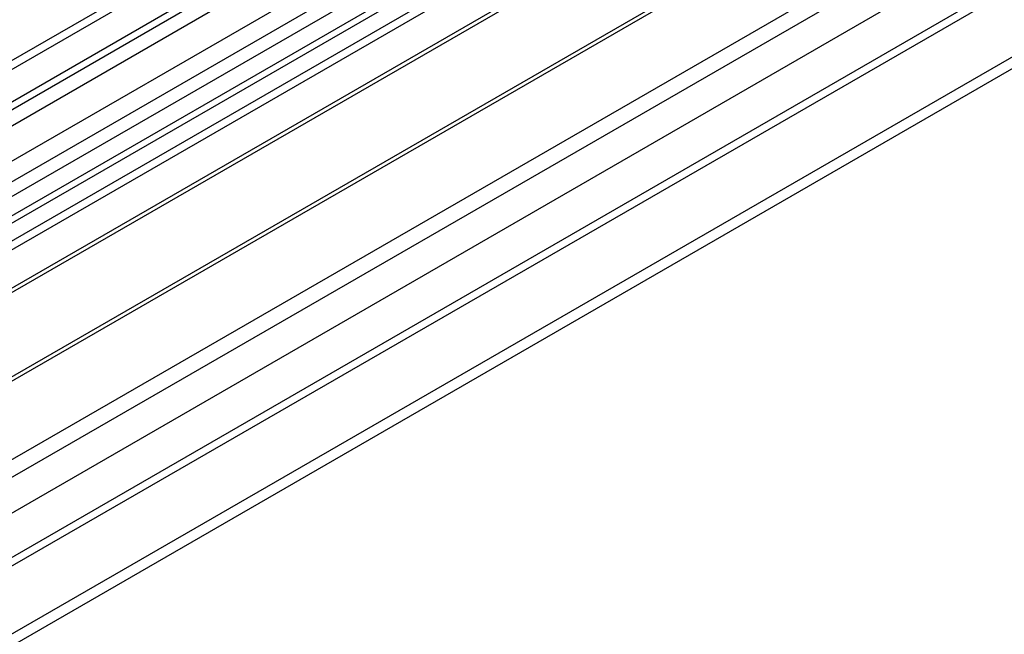
# Model space of a CAD drawing. Units: millimetres. Extents: x 2 to 4832, y 5 to 6836.
# Drawn here: x 2768 to 2904, y 1463 to 1548 of the extents above; entities that cross this region are included whole.
import ezdxf

# ---------------------------------------------------------------- set-up
doc = ezdxf.new("R2010")
doc.units = ezdxf.units.MM
doc.header["$LTSCALE"] = 23

msp = doc.modelspace()

# ---------------------------------------------------------------- linework, layer by layer
at = {"color": 7, "linetype": 'Continuous', "lineweight": 25}
for p, q in [((3223.199, 1806.016), (2076.272, 1143.909)), ((3224.26, 1805.403), (2077.333, 1143.296)), ((3222.699, 1800.011), (2077.333, 1138.805)), ((2074.151, 1133.704), (3226.735, 1799.077)), ((2077.109, 1137.662), (3221.797, 1798.476)), ((3245.478, 1797.439), (2116.047, 1145.432)), ((3205.168, 1778.869), (2665.954, 1467.588)), ((3206.936, 1777.848), (2665.999, 1465.572)), ((3286.344, 1773.848), (2174.949, 1132.253)), ((2073.797, 1063.287), (3296.562, 1769.174)), ((2073.797, 1061.654), (3296.562, 1767.541)), ((2952.024, 1624.568), (2667.767, 1460.47)), ((2952.024, 1623.343), (2668.828, 1459.857)), ((2956.614, 1620.693), (2673.418, 1457.207)), ((2957.132, 1620.394), (2673.936, 1456.909)), ((2967.228, 1614.566), (2684.032, 1451.08)), ((2967.745, 1614.267), (2684.549, 1450.781)), ((2693.93, 1445.366), (2978.187, 1609.464))]:
    msp.add_line(p, q, dxfattribs=at)
at = {"color": 8, "linetype": 'Continuous', "lineweight": 25}
for p, q in [((3246.357, 1796.932), (2074.504, 1120.436)), ((3205.648, 1782.005), (2663.751, 1469.175)), ((2073.974, 1085.024), (3276.762, 1779.379)), ((2075.247, 1080.86), (3284.723, 1779.076)), ((2117.814, 1098.087), (3287.369, 1773.256))]:
    msp.add_line(p, q, dxfattribs=at)

doc.saveas('drawing.dxf')
